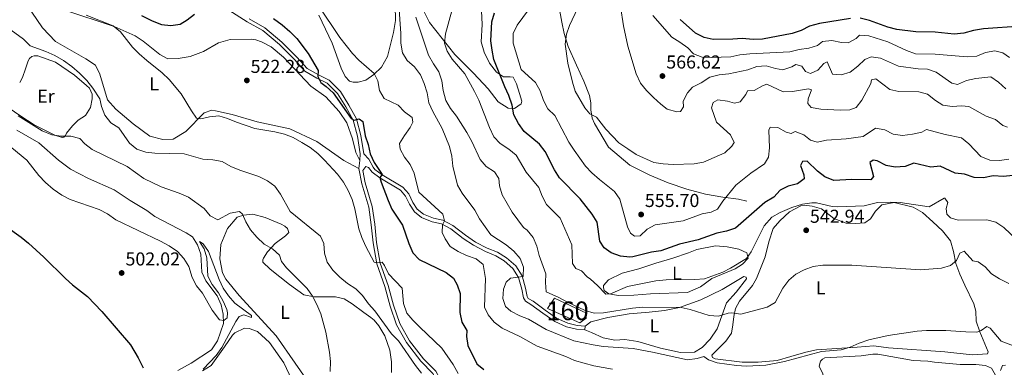
# Model space of a CAD drawing. Extents: x 607807 to 614721, y 710970 to 715706.
# Drawn here: x 608800 to 609326, y 713482 to 713668 of the extents above; entities that cross this region are included whole.
import ezdxf
from ezdxf.enums import TextEntityAlignment as Align

# ---------------------------------------------------------------- set-up
doc = ezdxf.new("R2010")
doc.units = 0
doc.header["$MEASUREMENT"] = 0
doc.linetypes.add('DGN Style 3', pattern=[118.61130400000002, 84.72236000000001, -33.888944])
for name, color, linetype in [('Nivel 18', 7, 'Continuous'), ('Nivel 21', 7, 'Continuous'), ('Nivel 36', 7, 'Continuous'), ('Nivel 37', 7, 'Continuous'), ('Nivel 4', 7, 'Continuous'), ('Nivel 41', 7, 'Continuous'), ('Nivel 48', 7, 'Continuous'), ('Nivel 5', 7, 'Continuous'), ('Nivel 53', 7, 'Continuous'), ('Nivel 7', 7, 'Continuous')]:
    doc.layers.add(name, color=color, linetype=linetype)
doc.styles.add('Style-arial', font='arial.shx', dxfattribs={"bigfont": 'arialbig.shx'})
doc.styles.add('Style-arialn', font='arialn.shx', dxfattribs={"bigfont": 'arialnbig.shx'})

# ---------------------------------------------------------------- blocks, each defined once
blk = doc.blocks.new('5PATER')
at = {"layer": 'Nivel 7', "linetype": 'Continuous', "lineweight": 0}
h = blk.add_hatch(color=53, dxfattribs=at)
edge = h.paths.add_edge_path()
edge.add_ellipse((0, 0), major_axis=(-1.095731442945027, -1.110710700472634), ratio=0.9994222409660316, start_angle=0, end_angle=360)

msp = doc.modelspace()

# ---------------------------------------------------------------- linework, layer by layer
at = {"layer": 'Nivel 18', "color": 7, "linetype": 'DGN Style 3', "lineweight": 13}
msp.add_polyline3d([(609085.6140000001, 713518.733, 541.548), (609102.7890000001, 713510.7339999999, 540.79), (609102.602, 713508.078, 540.695), (609099.23, 713505.5249999999, 540.41), (609081.831, 713513.2930000001, 540.221), (609085.6140000001, 713518.733, 541.548)], dxfattribs=at)
at = {"layer": 'Nivel 21', "color": 7, "linetype": 'Continuous', "lineweight": 0, "extrusion": (-0.01386677895353803, -0.109011850072823, 0.9939437252607183), "elevation": -85714.22366747573, "flags": 128}
msp.add_lwpolyline([(514067.1676066795, 780034.7591393334), (514067.1676066795, 780039.0725331246)], dxfattribs=at)
at = {"layer": 'Nivel 21', "color": 7, "linetype": 'DGN Style 3', "lineweight": 0}
for points in [[(609087.98, 713675.1130000001, 557.422), (609089.554, 713666.345, 559.032), (609090.7820000001, 713660.3759999999, 559.695), (609093.0109999999, 713653.362, 560.074), (609097.4070000001, 713643.4240000001, 560.643), (609101.4029999999, 713634.845, 560.737), (609104.4010000001, 713627.1599999999, 560.737), (609105.067, 713623.229, 560.737), (609105.125, 713619.4410000001, 560.3580000000001), (609105.723, 713615.054, 559.316), (609107.0549999999, 713612.1939999999, 558.843), (609114.5989999999, 713599.5760000001, 558.748), (609125.9639999999, 713589.8970000001, 558.748), (609136.581, 713584.5260000001, 558.653), (609146.4950000001, 713580.5090000001, 557.99), (609156.3999999999, 713577.098, 557.422), (609166.4450000001, 713574.4469999999, 556.475), (609175.6429999999, 713572.693, 555.622), (609184.071, 713571.6840000001, 554.0120000000001), (609188.5590000001, 713570.6159999999, 552.78)], [(608922.2760000001, 713668.2010000001, 524.1560000000001), (608930.8, 713663.4140000001, 524.1560000000001), (608939.8260000001, 713655.7280000001, 524.251), (608947.916, 713647.655, 524.345), (608953.379, 713641.631, 524.724), (608959.412, 713638.121, 525.198), (608965.135, 713635.368, 525.766), (608971.131, 713629.3130000001, 525.861), (608975.699, 713621.956, 525.672), (608979.727, 713614.5789999999, 525.1030000000001), (608982.1399999999, 713605.815, 524.345), (608983.699, 713595.9720000001, 523.967), (608986.435, 713593.0260000001, 524.033), (608988.6980000001, 713588.817, 524.128), (608989.6570000001, 713587.6030000001, 524.292), (608993.4210000001, 713584.7820000001, 525.145), (609004.628, 713578.0889999999, 527.418), (609007.7280000001, 713574.4820000001, 527.702), (609009.821, 713569.9979999999, 527.702), (609012.2749999999, 713566.27, 527.986), (609015.5549999999, 713563.6740000001, 528.176), (609020.9070000001, 713561.4469999999, 529.028), (609025.8640000001, 713560.442, 530.07), (609031.3200000001, 713557.5719999999, 531.018), (609038.0800000001, 713552.378, 531.681), (609043.446, 713548.771, 532.0600000000001), (609049.6059999999, 713545.5519999999, 532.249), (609055.1499999999, 713543.2650000001, 532.912), (609060.033, 713540.3559999999, 533.575), (609064.919, 713536.0190000001, 534.238), (609068.3430000001, 713530.7239999999, 535.47), (609070.216, 713524.068, 536.796), (609071.004, 713519.682, 537.27), (609071.595, 713518.587, 537.649), (609074.1780000001, 713517.051, 538.028), (609080.595, 713512.3330000001, 538.312), (609086.788, 713508.071, 537.838), (609092.7050000001, 713505.2960000001, 538.028), (609097.7380000001, 713504.101, 538.596), (609102.047, 713503.8030000001, 538.785)], [(609065.46, 713433.7390000001, 517.794), (609064.4820000001, 713434.6270000001, 517.809), (609055.415, 713440.247, 517.4300000000001), (609044.5549999999, 713447.544, 517.051), (609037.183, 713454.6939999999, 516.672), (609031.227, 713463.087, 516.767), (609026.0519999999, 713472.5449999999, 516.767), (609022.1089999999, 713479.6070000001, 516.578), (609015.5430000001, 713486.3530000001, 516.672), (609008.1130000001, 713495.976, 516.767), (609002.892, 713505.175, 517.146), (608999.5549999999, 713514.9809999999, 517.904), (608996.663, 713525.5549999999, 518.946), (608992.4890000001, 713537.541, 519.988), (608990.463, 713548.5800000001, 520.9350000000001), (608989.56, 713558.2309999999, 521.693), (608988.1769999999, 713567.7930000001, 521.977), (608984.412, 713580.3570000001, 522.735), (608983.1270000001, 713587.1140000001, 523.061)]]:
    msp.add_polyline3d(points, dxfattribs=at)
at = {"layer": 'Nivel 21', "color": 7, "linetype": 'Continuous', "lineweight": 0}
for points in [[(608981.564, 713592.402, 523.588), (608981.814, 713595.892, 523.967), (608980.3049999999, 713605.419, 524.345), (608977.9780000001, 713613.872, 525.1030000000001), (608974.0789999999, 713621.0120000001, 525.672), (608969.6499999999, 713628.145, 525.861), (608964.031, 713633.8189999999, 525.766), (608958.533, 713636.4639999999, 525.198), (608952.186, 713640.1570000001, 524.724), (608946.5590000001, 713646.361, 524.345), (608938.554, 713654.3489999999, 524.251), (608929.7239999999, 713661.869, 524.1560000000001), (608921.314, 713666.591, 524.1560000000001), (608911.5179999999, 713672.808, 524.535)], [(609073.037, 713419.1570000001, 516.984), (609073.006, 713421.22, 517.146), (609069.2679999999, 713427.757, 517.715), (609063.3500000001, 713433.1240000001, 517.809), (609054.398, 713438.672, 517.4300000000001), (609043.371, 713446.0819999999, 517.051), (609035.754, 713453.469, 516.672), (609029.635, 713462.092, 516.767), (609024.4110000001, 713471.638, 516.767), (609020.5930000001, 713478.477, 516.578), (609014.125, 713485.1229999999, 516.672), (609006.548, 713494.936, 516.767), (609001.1740000001, 713504.4040000001, 517.146), (608997.7620000001, 713514.432, 517.904), (608994.872, 713524.9990000001, 518.946), (608990.6710000001, 713537.061, 519.988), (608988.604, 713548.3230000001, 520.9350000000001), (608987.6980000001, 713558.01, 521.693), (608986.342, 713567.388, 521.977), (608982.5889999999, 713579.912, 522.735), (608981.023, 713588.149, 523.114)], [(608983.1270000001, 713587.1140000001, 523.061), (608984.6869999999, 713589.1840000001, 523.345), (608986.21, 713588.676, 523.913), (608988.22, 713586.1300000001, 524.292), (608992.283, 713583.085, 525.145), (609003.297, 713576.507, 527.418), (609005.9979999999, 713573.365, 527.702), (609008.0349999999, 713569.0009999999, 527.702), (609010.7509999999, 713564.8740000001, 527.986), (609014.51, 713561.899, 528.176), (609020.307, 713559.487, 529.028), (609025.173, 713558.5, 530.07), (609030.216, 713555.848, 531.018), (609036.888, 713550.7209999999, 531.681), (609042.4010000001, 713547.0150000001, 532.0600000000001), (609048.743, 713543.7010000001, 532.249), (609054.2339999999, 713541.436, 532.912), (609058.8230000001, 713538.702, 533.575), (609063.3570000001, 713534.6780000001, 534.238), (609066.462, 713529.875, 535.47), (609068.2250000001, 713523.611, 536.796), (609069.0530000001, 713519, 537.27), (609070.067, 713517.121, 537.649), (609073.05, 713515.348, 538.028), (609079.412, 713510.6699999999, 538.312), (609085.77, 713506.2949999999, 537.838), (609092.0290000001, 713503.3589999999, 538.028), (609097.4299999999, 713502.077, 538.596), (609101.906, 713501.767, 538.785)]]:
    msp.add_polyline3d(points, dxfattribs=at)
at = {"layer": 'Nivel 36', "color": 92, "linetype": 'Continuous', "lineweight": 0, "elevation": 538.785, "flags": 128}
msp.add_lwpolyline([(609101.906, 713501.767), (609102.047, 713503.8030000001)], dxfattribs=at)
at = {"layer": 'Nivel 36', "color": 92, "linetype": 'Continuous', "lineweight": 0}
for points in [[(608981.023, 713588.149, 523.114), (608973.075, 713592.423, 523.114), (608958.5190000001, 713602.584, 522.924), (608944.0930000001, 713609.2609999999, 522.261), (608926.602, 713613.087, 521.598), (608913.281, 713616.8999999999, 521.124), (608904.382, 713618.962, 520.9350000000001), (608902.483, 713619.237, 520.84), (608898.2590000001, 713617.8840000001, 520.6510000000001), (608888.4839999999, 713607.8060000001, 519.703), (608881.648, 713603.8360000001, 519.04), (608876.27, 713603.602, 518.851), (608869.27, 713605.3900000001, 518.6610000000001), (608860.3, 713612.074, 518.6610000000001), (608851.0860000001, 713619.892, 518.282), (608846.6130000001, 713624.902, 518.3770000000001), (608842.538, 713638.6340000001, 518.6610000000001), (608840.115, 713643.4469999999, 518.851), (608835.0630000001, 713646.7050000001, 519.04), (608818.7779999999, 713656.006, 519.419), (608811.845, 713663.328, 519.23), (608806.185, 713671.6540000001, 519.419), (608802.196, 713674.777, 519.419), (608801.494, 713676.4169999999, 519.514)], [(608959.663, 713670.1969999999, 529.95), (608966.791, 713655.0719999999, 529.855), (608971.6159999999, 713641.807, 529.287), (608973.656, 713637.29, 529.097), (608976.0430000001, 713634.8260000001, 529.0020000000001), (608977.946, 713634.324, 529.0020000000001), (608980.6740000001, 713634.3659999999, 529.0020000000001), (608984.6769999999, 713635.2609999999, 529.192), (608989.0249999999, 713638.3589999999, 529.95), (608993.21, 713642.288, 530.802), (608996.307, 713647.9439999999, 532.034), (608999.5970000001, 713660.8030000001, 533.455), (609000.635, 713667.2609999999, 533.928), (609000.4380000001, 713675.216, 534.307)], [(609046.6399999999, 713672.3600000001, 547.949), (609046.902, 713665.088, 548.044), (609046.436, 713655.9099999999, 548.2330000000001), (609047.9610000001, 713650.324, 548.517), (609050.8559999999, 713644.381, 548.706), (609054.642, 713639.6640000001, 549.653), (609058.318, 713637.1429999999, 550.695), (609060.0619999999, 713637.094, 551.359), (609062.031, 713637.2, 551.737), (609063.4750000001, 713636.919, 551.737), (609065.3470000001, 713633.4610000001, 551.643), (609067.0190000001, 713628.1810000001, 551.074), (609068.217, 713624.182, 551.074), (609067.784, 713622.7350000001, 550.885), (609064.337, 713620.182, 550.316), (609060.923, 713620.3570000001, 549.558), (609055.4890000001, 713623.8360000001, 549.085), (609050.23, 713630.729, 548.516), (609042.371, 713639.0970000001, 547.759), (609032.29, 713649.0989999999, 546.148), (609018.842, 713666.175, 543.117), (609013.216, 713677.23, 541.696)], [(608823.2820000001, 713672.9040000001, 519.798), (608850.247, 713664.0689999999, 520.177), (608861.3899999999, 713659.01, 520.366), (608865.6000000001, 713656.27, 520.461), (608874.577, 713649.131, 520.556), (608878.783, 713646.6939999999, 520.556), (608884.463, 713646.932, 520.65), (608890.889, 713647.939, 520.934), (608897.8970000001, 713650.6229999999, 521.5020000000001), (608905.9340000001, 713655.369, 522.165), (608912.1980000001, 713657.132, 522.544), (608923.791, 713657.3090000001, 522.734), (608925.8430000001, 713656.9610000001, 522.923), (608929.0430000001, 713655.8729999999, 523.018), (608934.0860000001, 713653.2220000001, 523.018), (608940.7660000001, 713647.564, 523.018), (608955.3260000001, 713632.173, 523.207), (608963.2960000001, 713626.3829999999, 523.207), (608970.4650000001, 713618.534, 523.397), (608974.5730000001, 713612.534, 523.397), (608977.6599999999, 713603.9410000001, 523.397), (608979.3630000001, 713596.615, 523.302), (608981.564, 713592.402, 523.588)], [(608799.6370000001, 713634.172, 511.272), (608801.112, 713636.8470000001, 512.125), (608802.709, 713641.4950000001, 513.072), (608804.2350000001, 713645.763, 513.451), (608804.8999999999, 713646.9099999999, 513.735), (608806.0959999999, 713647.9890000001, 513.83), (608807.4550000001, 713648.3130000001, 514.019), (608809.274, 713648.341, 514.114), (608818.723, 713644.9990000001, 514.2090000000001), (608828.987, 713637.9550000001, 514.303), (608835.436, 713632.521, 514.303), (608836.9750000001, 713631.0290000001, 514.303), (608838.4639999999, 713627.7919999999, 514.2090000000001), (608838.425, 713625.3659999999, 514.114), (608837.4340000001, 713620.804, 513.64), (608834.923, 713616.521, 512.788), (608830.9439999999, 713614.0349999999, 511.84), (608827.807, 713610.9550000001, 510.988), (608824.6840000001, 713607.0419999999, 510.23), (608824.098, 713605.669, 510.041), (608823.277, 713604.899, 509.946), (608822.2949999999, 713604.656, 509.851), (608818.487, 713605.8870000001, 510.135), (608807.337, 713611.4010000001, 510.135), (608800.217, 713616.067, 509.946)], [(608800.217, 713616.067, 509.946), (608793.4010000001, 713620.662, 509.946)], [(608884.216, 713479.953, 501.795), (608891.28, 713483.926, 502.932), (608902.2350000001, 713491.142, 504.353), (608905.422, 713495.8900000001, 504.542), (608908.615, 713505.185, 505.111), (608908.4639999999, 713510.1100000001, 505.205), (608907.3260000001, 713515.094, 505.395), (608905.206, 713519.913, 505.489), (608899.1710000001, 713528.006, 505.489), (608897.1300000001, 713532.598, 505.489), (608896.452, 713542.2890000001, 505.489), (608894.71, 713547.189, 505.774), (608892.0660000001, 713551.5449999999, 505.963), (608888.622, 713553.7660000001, 506.153), (608871.892, 713562.378, 506.247), (608867.675, 713565.5730000001, 506.247), (608858.8019999999, 713570.8940000001, 506.247), (608850.148, 713576.7490000001, 506.437), (608836.413, 713582.754, 506.721), (608826.788, 713587.685, 506.721), (608820.348, 713592.513, 506.721), (608809.821, 713601.902, 506.531), (608798.048, 713608.5430000001, 506.058)], [(609193.669, 713529.227, 541.91), (609198.341, 713540.8940000001, 542.8580000000001), (609200.264, 713548.9569999999, 543.615), (609202.6570000001, 713556.0419999999, 544.184), (609206.2309999999, 713560.189, 544.563), (609211.389, 713564.8910000001, 545.226), (609217.4029999999, 713568.166, 545.226), (609220.584, 713568.291, 545.131), (609223.3929999999, 713567.9550000001, 545.131), (609228.4920000001, 713566.592, 544.7520000000001), (609235.091, 713561.3119999999, 544.184), (609241.5700000001, 713558.9099999999, 543.426), (609246.574, 713558.7590000001, 543.236), (609251.648, 713559.064, 543.236), (609254.723, 713561.1570000001, 543.71), (609257.389, 713565.29, 544.278), (609260.672, 713568.675, 544.563), (609267.3230000001, 713569.9140000001, 544.847), (609277.4410000001, 713567.3389999999, 544.468), (609282.486, 713564.5360000001, 544.183), (609287.942, 713559.6170000001, 543.615), (609293.246, 713554.7720000001, 542.668), (609297.4199999999, 713549.4539999999, 541.91), (609299.0249999999, 713543.6429999999, 540.773), (609300.2579999999, 713537.2949999999, 539.921), (609302.3910000001, 713531.6429999999, 538.973), (609305.1340000001, 713525.6980000001, 537.837), (609309.909, 713515.7660000001, 536.795), (609311.03, 713511.842, 536.416), (609311.1880000001, 713506.463, 535.753), (609313.0959999999, 713500.6570000001, 534.995), (609317.504, 713489.9610000001, 533.953), (609317.216, 713488.9720000001, 533.953), (609309.038, 713488.4680000001, 534.047), (609294.3859999999, 713490.0630000001, 534.142), (609264.2649999999, 713492.104, 534.426), (609256.3659999999, 713493.1969999999, 534.8050000000001), (609247.585, 713492.5320000001, 535.279), (609225.7779999999, 713491.138, 535.563), (609220.038, 713489.838, 535.563), (609211.963, 713487.5160000001, 535.753), (609204.7949999999, 713485.436, 535.468), (609194.578, 713484.4469999999, 535.658), (609186.0120000001, 713484.5430000001, 536.416), (609171.6610000001, 713486.2949999999, 536.416), (609170.135, 713486.9539999999, 536.416), (609169.736, 713488.236, 536.416), (609177.352, 713495.78, 537.268), (609180.244, 713499.9920000001, 537.931), (609181.0860000001, 713504.4010000001, 538.973), (609181.548, 713508.8800000001, 539.636), (609182.5419999999, 713513.291, 540.394), (609184.53, 713517.111, 540.868), (609191.601, 713525.5560000001, 541.72), (609193.669, 713529.227, 541.91)], [(608936.7620000001, 713498.6440000001, 508.619), (608917.105, 713520.2479999999, 508.429), (608909.9240000001, 713528.9299999999, 508.24), (608908.129, 713532.314, 508.24), (608906.6499999999, 713539.794, 508.335), (608907.2930000001, 713547.3829999999, 508.619), (608910.8, 713555.925, 509.187), (608915.861, 713561.99, 509.756), (608919.254, 713563.179, 509.945), (608924.3999999999, 713563.712, 510.419), (608930.869, 713561.916, 511.271), (608939.413, 713558.3330000001, 511.745), (608941.399, 713557.3019999999, 511.745), (608942.7820000001, 713556.0349999999, 511.745), (608943.6470000001, 713553.926, 511.745), (608941.858, 713552.003, 511.366), (608936.311, 713547.9780000001, 510.324), (608932.1329999999, 713543.594, 509.566), (608929.9890000001, 713540.075, 509.376), (608929.6240000001, 713539.159, 509.092), (608929.6410000001, 713538.023, 508.997), (608933.564, 713534.2930000001, 508.997), (608943.922, 713526.038, 508.997), (608951.6599999999, 713520.548, 509.471), (608957.0590000001, 713519.4180000001, 510.324), (608968.503, 713519.4410000001, 511.934), (608973.2180000001, 713518.3759999999, 512.313), (608977.5020000001, 713515.7890000001, 513.165), (608983.638, 713511.0320000001, 513.639), (608987.4680000001, 713508.362, 514.207), (608989.1570000001, 713506.9469999999, 514.207), (608991.78, 713503.956, 514.397), (608994.97, 713498.548, 514.397), (608997.663, 713490.9340000001, 514.018), (608998.44, 713484.7309999999, 513.544), (608998.453, 713478.895, 513.071)], [(609161.7509999999, 713544.808, 548.542), (609171.726, 713546.703, 548.2570000000001), (609178.0260000001, 713546.1170000001, 547.121), (609184.2590000001, 713544.9240000001, 546.173), (609188.456, 713543.0179999999, 545.794), (609189.182, 713540.149, 545.321), (609186.1229999999, 713536.994, 545.037), (609182.2220000001, 713534.358, 545.037), (609169.872, 713529.1669999999, 545.321), (609163.7239999999, 713524.753, 544.847), (609156.7960000001, 713521.8430000001, 543.71), (609136.95, 713521.085, 543.71), (609128.095, 713520.2679999999, 544.089), (609119.9099999999, 713520.219, 544.658), (609114.6669999999, 713521.048, 545.0360000000001), (609112.2150000001, 713522.8300000001, 545.226), (609111.8119999999, 713524.415, 545.226), (609111.946, 713525.554, 545.226), (609114.477, 713528.548, 545.51), (609121.7749999999, 713532.0700000001, 546.268), (609130.683, 713534.4040000001, 546.552), (609139.882, 713537.5009999999, 546.931), (609149.014, 713540.065, 547.594), (609157.382, 713542.9979999999, 548.068), (609161.7509999999, 713544.808, 548.542)], [(609102.047, 713503.8030000001, 538.785), (609105.1200000001, 713506.047, 538.785), (609114.102, 713508.4580000001, 538.879), (609125.6699999999, 713510.3019999999, 539.163), (609136.3430000001, 713511.223, 539.448), (609144.5149999999, 713512.1059999999, 540.016), (609152.4480000001, 713513.743, 540.205), (609163.831, 713517.7820000001, 541.058), (609175.341, 713523.415, 541.9110000000001), (609186.906, 713530.412, 542.763), (609188.1259999999, 713529.9010000001, 542.953), (609188.2919999999, 713528.994, 542.953), (609182.79, 713522.013, 542.1), (609177.723, 713516.327, 541.153), (609172.6300000001, 713502.379, 538.879), (609168.9269999999, 713496.7139999999, 537.932), (609164.5970000001, 713492.4029999999, 536.985), (609160.5419999999, 713489.916, 536.7), (609153.119, 713489.6510000001, 536.1320000000001), (609142.396, 713491.9890000001, 536.1320000000001), (609130.2150000001, 713495.592, 536.322), (609123.3019999999, 713496.6240000001, 536.795), (609117.851, 713496.237, 537.364), (609111.615, 713497.5819999999, 537.837), (609105.4340000001, 713500.368, 538.69), (609101.906, 713501.767, 538.785)], [(608897.406, 713479.852, 505.206), (608902.061, 713482.727, 505.585), (608909.26, 713492.7660000001, 506.627), (608913.409, 713498.9680000001, 506.817), (608914.756, 713500.1259999999, 506.911), (608919.946, 713502.706, 507.196), (608922.3729999999, 713502.592, 507.29), (608926.869, 713500.993, 507.48), (608933.2520000001, 713494.9510000001, 507.669), (608940.8459999999, 713484.077, 508.238), (608945.1540000001, 713475.0490000001, 508.523)], [(608957.1410000001, 713469.321, 510.133), (608936.7620000001, 713498.6440000001, 508.619)], [(609229.8929999999, 713474.341, 530.96), (609229.074, 713478.345, 531.339), (609227.1170000001, 713482.408, 532.097), (609227.835, 713485.071, 532.287), (609228.9550000001, 713486.1499999999, 532.287), (609230.158, 713486.774, 532.381), (609249.6200000001, 713487.8289999999, 532.287), (609255.8970000001, 713488.7590000001, 532.287), (609258.625, 713488.801, 532.287), (609277.398, 713485.3729999999, 531.15), (609285.284, 713485.115, 530.771), (609288.933, 713484.413, 530.771), (609302.6699999999, 713483.182, 531.15), (609311.006, 713483.2339999999, 531.339), (609316.092, 713482.7050000001, 531.0550000000001), (609319.372, 713481.315, 530.96), (609322.2520000001, 713476.3570000001, 529.918), (609324.845, 713470.3330000001, 528.687), (609331.6159999999, 713458.7650000001, 527.455)]]:
    msp.add_polyline3d(points, dxfattribs=at)
at = {"layer": 'Nivel 4', "color": 30, "linetype": 'Continuous', "lineweight": 30, "flags": 128}
for points, elevation in [([(608864.7239999999, 713669.9410000001), (608870.466, 713667.0900000001), (608875.443, 713665.129), (608880.422, 713664.6710000001), (608885.433, 713665.3300000001), (608889.182, 713667.5700000001), (608893.1140000001, 713670.659)], 525), ([(609330.7280000001, 713584.281), (609325.7450000001, 713583.8319999999), (609320.2579999999, 713584.179), (609315.037, 713583.0619999999), (609310.037, 713583.301), (609305.013, 713585.1159999999), (609300.01, 713585.622), (609291.8910000001, 713589.334), (609286.912, 713588.8659999999), (609277.865, 713591.023), (609273.1810000001, 713589.0930000001), (609267.885, 713588.771), (609262.9839999999, 713589.7620000001), (609258.1939999999, 713592.162), (609256.0530000001, 713592.615), (609254.3759999999, 713591.2309999999), (609256.2350000001, 713583.8859999999), (609254.7590000001, 713582.021), (609244.618, 713582.254), (609234.9709999999, 713581.72), (609230.263, 713583.683), (609226.263, 713586.679), (609220.7010000001, 713591.9780000001), (609218.375, 713591.845), (609217.244, 713589.6939999999), (609219.017, 713584.7250000001), (609219.1470000001, 713582.5930000001), (609215.6950000001, 713579.9199999999), (609210.6710000001, 713578.5830000001), (609206.3119999999, 713576.443), (609202.95, 713572.7409999999), (609198.149, 713569.9310000001), (609182.467, 713556.2139999999), (609177.712, 713554.6510000001), (609172.4920000001, 713553.4550000001), (609162.4650000001, 713550.01), (609152.5149999999, 713547.709), (609142.4780000001, 713544.081), (609137.527, 713543.3659999999), (609127.5730000001, 713540.837), (609125.9750000001, 713540.662), (609120.97, 713541.27), (609115.9950000001, 713543.037), (609112.22, 713545.6470000001), (609109.885, 713549.298), (609108.4539999999, 713559.368), (609105.834, 713563.6429999999), (609099.4029999999, 713571.791), (609088.3740000001, 713583.1429999999), (609085.585, 713587.2960000001), (609080.6740000001, 713597.138), (609077.6130000001, 713601.095), (609069.506, 713607.8600000001), (609066.3360000001, 713612.1769999999), (609063.9850000001, 713616.8459999999), (609062.9839999999, 713622.021), (609061.2579999999, 713627.088), (609059.0530000001, 713631.7110000001), (609053.22, 713646.4890000001), (609052.2490000001, 713651.416), (609051.6910000001, 713656.385), (609052.1200000001, 713666.6240000001), (609053.5959999999, 713671.4029999999)], 550), ([(608935.4010000001, 713668.271), (608940.0560000001, 713665), (608944.185, 713661.425), (608947.929, 713657.6499999999), (608953.923, 713649.544), (608959.256, 713640.592), (608959.058, 713637.253), (608960.6089999999, 713634.172), (608963.5519999999, 713632.034), (608967.243, 713628.55), (608976.9099999999, 713614.9210000001), (608978.5730000001, 713614.0249999999), (608981.2320000001, 713614.5989999999), (608983.0970000001, 713613.173), (608984.324, 713605.639), (608986.0009999999, 713600.896), (608987.0930000001, 713596.0160000001), (608989.155, 713591.2919999999), (608993.423, 713584.9539999999), (608992.3319999999, 713583.3360000001), (608992.9029999999, 713580.871), (608996.6429999999, 713571.033), (608998.591, 713566.4280000001), (609004.314, 713557.8589999999), (609007.6669999999, 713547.9180000001), (609009.8759999999, 713543.0530000001), (609013.2890000001, 713539.3770000001), (609027.645, 713532.459), (609031.669, 713529.416), (609033.5179999999, 713525.9029999999), (609035.183, 713521.1840000001), (609034.9580000001, 713510.9850000001), (609036.1529999999, 713505.8130000001), (609038.7479999999, 713501.5279999999), (609038.5959999999, 713498.283), (609039.392, 713493.348), (609044.2050000001, 713483.574), (609047.889, 713480.5260000001)], 525), ([(609243.8870000001, 713668.2949999999), (609227.3430000001, 713665.6200000001), (609222.0279999999, 713664.229), (609217.574, 713661.956), (609212.753, 713660.3659999999), (609196.861, 713657.345), (609191.8640000001, 713657.1030000001), (609186.041, 713657.567), (609181.054, 713657.2), (609170.571, 713657.0860000001), (609165.6540000001, 713658.2010000001), (609161.02, 713660.574), (609152.8530000001, 713667.7320000001)], 575), ([(609335.145, 713664.307), (609315.037, 713662.787), (609309.763, 713661.9299999999), (609304.4979999999, 713660.4920000001), (609299.463, 713659.881), (609289.212, 713660.9369999999), (609278.827, 713661.2150000001), (609268.781, 713662.405), (609263.902, 713663.7620000001), (609254.0460000001, 713667.1910000001), (609249.199, 713668.435)], 575), ([(608792.202, 713557.267), (608800.443, 713551.3559999999), (608804.4169999999, 713548.1259999999), (608812.537, 713540.6969999999), (608824.111, 713529.2320000001), (608827.898, 713525.8459999999), (608835.858, 713519.6089999999), (608843.6359999999, 713511.6799999999), (608858.8489999999, 713493.8189999999), (608863.077, 713486.899), (608865.682, 713481.506)], 500.0000000000001)]:
    msp.add_lwpolyline(points, dxfattribs=dict(at, elevation=elevation))
at = {"layer": 'Nivel 5', "color": 30, "linetype": 'Continuous', "lineweight": 0, "flags": 128}
for points, elevation in [([(608959.244, 713675.544), (608970.922, 713658.155), (608977.541, 713649.5719999999), (608981.0959999999, 713646.003), (608989.271, 713639.004), (608991.1270000001, 713635.006), (608991.983, 713629.78), (608994.5700000001, 713625.551), (609002.0449999999, 713622.027), (609005.4480000001, 713618.3929999999), (609009.52, 713615.399), (609009.8489999999, 713612.882), (609008.5360000001, 713609.9510000001), (609005.3489999999, 713605.78), (609002.699, 713601.4709999999), (609003.1340000001, 713598.3729999999), (609005.429, 713594.1880000001), (609008.497, 713590.209), (609010.6059999999, 713585.672), (609013.0390000001, 713575.483), (609025.8800000001, 713563.6980000001), (609026.9029999999, 713560.173), (609025.7250000001, 713557.9240000001), (609025.496, 713553.8459999999), (609027.1000000001, 713550.4750000001), (609029.9169999999, 713546.344), (609034.1410000001, 713543.646), (609038.6540000001, 713541.493), (609043.754, 713539.8640000001), (609047.537, 713536.72), (609048.8160000001, 713529.2209999999), (609048.186, 713513.9750000001), (609050.132, 713509.7409999999), (609053.331, 713505.8999999999), (609057.656, 713502.7609999999), (609067.1869999999, 713498.3119999999), (609076.388, 713492.9709999999), (609091.7990000001, 713487.4820000001), (609096.352, 713485.415), (609106.621, 713482.567), (609116.6259999999, 713480.794)], 530), ([(609002.381, 713675.612), (609003.493, 713660.3670000001), (609003.524, 713655.129), (609004.3300000001, 713650.048), (609006.818, 713645.915), (609010.848, 713642.4839999999), (609014.0660000001, 713638.216), (609015.979, 713633.5970000001), (609017.5360000001, 713628.5150000001), (609018.5149999999, 713623.1980000001), (609020.5050000001, 713618.611), (609025.5160000001, 713609.432), (609029.5900000001, 713599.939), (609030.7860000001, 713594.7180000001), (609031.2080000001, 713589.2919999999), (609033.835, 713579.243), (609036.196, 713574.8330000001), (609043.0149999999, 713565.7520000001), (609045.5590000001, 713561.135), (609051.575, 713552.578), (609059.838, 713547.2860000001), (609063.9650000001, 713543.808), (609067.273, 713540.0260000001), (609069.0419999999, 713535.348), (609068.9240000001, 713530.399), (609062.0989999999, 713529.47), (609059.7550000001, 713527.3), (609058.406, 713523.544), (609058.021, 713518.5519999999), (609059.4680000001, 713514.2949999999), (609062.3200000001, 713511.817), (609067.064, 713509.2209999999), (609071.7649999999, 713507.5160000001), (609081.1939999999, 713501.9180000001), (609096.0819999999, 713495.8400000001), (609106.389, 713493.6950000001), (609111.7420000001, 713492.9639999999), (609127.7039999999, 713491.838), (609138.0819999999, 713489.8840000001), (609156.7720000001, 713485.7550000001), (609161.952, 713486.4169999999), (609165.5730000001, 713487.5390000001), (609167.976, 713485.8300000001), (609172.652, 713484.0590000001), (609182.9639999999, 713482.663), (609188.304, 713482.3559999999), (609198.6780000001, 713482.8060000001), (609208.673, 713484.848), (609228.48, 713490.1640000001), (609238.908, 713491.1329999999), (609243.7209999999, 713492.4809999999), (609248.652, 713494.6340000001), (609253.781, 713496.361), (609264.112, 713498.7930000001), (609279.619, 713501.01), (609284.679, 713501.433), (609294.875, 713501.3670000001), (609305.6540000001, 713500.6400000001)], 535), ([(609077.9469999999, 713629.639), (609075.5700000001, 713634.04), (609067.8630000001, 713641.128), (609063.49, 713655.2239999999), (609063.598, 713660.2280000001), (609065.7690000001, 713664.7660000001), (609075.273, 713677.717)], 555), ([(609168.797, 713636.9709999999), (609164.104, 713633.882), (609159.3840000001, 713631.675), (609156.716, 713628.53), (609154.4110000001, 713624.092), (609154.6950000001, 713621.078), (609153.085, 713618.531), (609151.0490000001, 713618.4510000001), (609145.983, 713619.8289999999), (609142.547, 713622.493), (609138.611, 713626.1200000001), (609134.8670000001, 713629.8940000001), (609131.703, 713633.7620000001), (609129.2509999999, 713638.7339999999), (609124.8670000001, 713653.56), (609122.506, 713664.3389999999), (609120.8899999999, 713674.841)], 565), ([(608835.19, 713670.075), (608849.6340000001, 713664.426), (608853.486, 713661.237), (608859.976, 713653.02), (608863.6240000001, 713649.4539999999), (608867.6510000001, 713645.827), (608875.8219999999, 713639.3600000001), (608879.6130000001, 713635.7320000001), (608886.0460000001, 713628.058), (608891.45, 713618.9920000001), (608894.19, 713614.9990000001), (608896.476, 713614.646), (608901.1640000001, 713615.736), (608906.152, 713616.297), (608910.8289999999, 713614.9140000001), (608915.517, 713612.851), (608925.467, 713609.47), (608936.115, 713607.6359999999), (608941.227, 713606.453), (608945.881, 713604.6259999999), (608950.6070000001, 713602.0360000001), (608954.966, 713599.338), (608959.0900000001, 713596.102), (608962.682, 713592.6240000001), (608969.5419999999, 713585.057), (608972.8570000001, 713580.7420000001), (608975.3200000001, 713576.392), (608977.4979999999, 713571.4450000001), (608978.925, 713566.4469999999), (608980.9990000001, 713555.837), (608982.631, 713551.111), (608984.706, 713546.4439999999), (608989.2649999999, 713538.0349999999), (608990.6880000001, 713537.5519999999), (608993.4450000001, 713538.0789999999), (608994.783, 713536.257), (608996.8700000001, 713531.706), (609004.105, 713524.112), (609004.841, 713515.858), (609006.6680000001, 713510.73), (609009.858, 713506.879), (609013.5630000001, 713503.169), (609025.3870000001, 713492.0009999999), (609031.5360000001, 713483.2180000001), (609034.0830000001, 713478.406)], 520), ([(609071.007, 713555.146), (609069.132, 713556.487), (609063.003, 713564.6769999999), (609057.7080000001, 713574.065), (609056.19, 713578.834), (609055.8400000001, 713582.709), (609053.602, 713586.361), (609049.0959999999, 713589.1540000001), (609045.8360000001, 713592.9850000001), (609041.4210000001, 713602.5700000001), (609038.827, 713607.284), (609033.2609999999, 713616.0279999999), (609030.007, 713620.148), (609027.5050000001, 713624.477), (609026.0660000001, 713629.791), (609025.3360000001, 713634.9809999999), (609023.828, 713639.7490000001), (609020.949, 713644.0220000001), (609018.348, 713648.7990000001), (609011.415, 713669.095)], 540), ([(609333.0689999999, 713549.8119999999), (609325.9450000001, 713556.588), (609321.74, 713559.452), (609316.9040000001, 713560.7180000001), (609301.581, 713560.3870000001), (609297.4850000001, 713561.78), (609295.5149999999, 713563.7380000001), (609295.131, 713566.6429999999), (609296.003, 713569.906), (609294.463, 713572.2590000001), (609293.9839999999, 713572.2239999999), (609285.949, 713567.5700000001), (609270.5360000001, 713569.9539999999), (609265.44, 713570.1669999999), (609258.314, 713569.8640000001), (609251.21, 713568.0549999999), (609237.2, 713567.5530000001), (609234.209, 713567.737), (609225.767, 713569.7550000001), (609223.196, 713569.8130000001), (609218.2110000001, 713569.058), (609212.611, 713567.3230000001), (609206.26, 713564.591), (609201.9720000001, 713562.0190000001), (609197.871, 713557.3970000001), (609190.7579999999, 713543.561), (609188.338, 713540.031), (609179.736, 713534.71), (609175.5970000001, 713532.663), (609165.9480000001, 713529.1640000001), (609160.717, 713528.6470000001), (609145.2949999999, 713528.46), (609139.763, 713527.946), (609124.6359999999, 713525.017), (609115.577, 713521.0220000001), (609113.1059999999, 713520.838), (609108.621, 713525.537), (609104.9310000001, 713528.9110000001), (609103.118, 713530.0959999999), (609100.1100000001, 713533.3), (609097.132, 713534.564), (609095.246, 713537.3489999999), (609094.882, 713547.2919999999), (609088.689, 713561.5719999999), (609081.3570000001, 713568.7890000001), (609079.0789999999, 713573.24), (609077.31, 713577.869), (609070.587, 713586.158), (609065.1610000001, 713595.274), (609061.28, 713598.4340000001), (609056.6840000001, 713601.4450000001), (609053.2720000001, 713605.102), (609050.8700000001, 713610.091), (609045.1410000001, 713624.6969999999), (609042.96, 713629.1980000001), (609037.7150000001, 713638.6669999999), (609030.8659999999, 713646.5760000001), (609028.2720000001, 713650.851), (609026.8489999999, 713655.0970000001), (609027.354, 713660.1499999999), (609030.7080000001, 713672.3759999999)], 545), ([(609307.2350000001, 713621.2990000001), (609303.399, 713621.5320000001), (609298.2620000001, 713621.2110000001), (609293.327, 713622.0009999999), (609289.335, 713624.5179999999), (609285.1610000001, 713627.8500000001), (609280.4839999999, 713629.185), (609269.8600000001, 713629.2660000001), (609264.9709999999, 713630.3130000001), (609257.4850000001, 713636.013), (609255.2609999999, 713635.5430000001), (609254.8049999999, 713633.6440000001), (609250.085, 713624.622), (609246.929, 713620.639), (609243.5719999999, 713619.551), (609238.578, 713619.27), (609228.0079999999, 713619.797), (609222.94, 713620.6910000001), (609221.112, 713622.8459999999), (609221.3640000001, 713625.4210000001), (609223.135, 713630.1529999999), (609221.5249999999, 713630.71), (609212.865, 713629.2690000001), (609207.861, 713629.145), (609199.175, 713633.183), (609196.956, 713632.324), (609192.4850000001, 713629.733), (609188.848, 713629.629), (609187.956, 713627.7239999999), (609184.913, 713623.7), (609181.9169999999, 713622.9750000001), (609178.2620000001, 713624.084), (609173.0109999999, 713624.8770000001), (609170.463, 713623.382), (609169.584, 713620.5560000001), (609172.3729999999, 713612.8570000001), (609179.798, 713606.0630000001), (609181.7520000001, 713601.969), (609180.4720000001, 713600.01), (609176.7649999999, 713596.56), (609165.274, 713591.531), (609160.375, 713590.517), (609149.19, 713590.1699999999), (609143.8489999999, 713590.5249999999), (609138.841, 713591.3219999999), (609129.388, 713595.6640000001), (609124.81, 713598.571), (609120.102, 713601.8530000001), (609113.1499999999, 713609.0930000001), (609108.0560000001, 713615.639), (609104.538, 713617.331), (609101.868, 713620.6370000001), (609096.689, 713629.435), (609095.2180000001, 713634.2139999999), (609092.8700000001, 713644.462), (609091.4040000001, 713654.675), (609092.0519999999, 713659.923), (609093.676, 713664.6510000001), (609098.1410000001, 713674.0830000001)], 560), ([(609329.0160000001, 713647.4269999999), (609325.452, 713649.959), (609321.0719999999, 713650.959), (609316.135, 713650.2039999999), (609311.5630000001, 713648.1680000001), (609306.4169999999, 713647.919), (609289.2280000001, 713649.3090000001), (609278.7520000001, 713649.493), (609273.828, 713651.301), (609263.953, 713655.8589999999), (609253.719, 713659.0009999999), (609248.7220000001, 713659.412), (609247.0449999999, 713657.6869999999), (609242.629, 713655.3400000001), (609239.1240000001, 713655.432), (609233.9169999999, 713656.5160000001), (609228.9480000001, 713655.9610000001), (609226.342, 713653.878), (609221.6599999999, 713652.3999999999), (609216.432, 713651.69), (609211.5860000001, 713650.4450000001), (609190.128, 713649.396), (609184.848, 713648.9280000001), (609179.9169999999, 713647.834), (609169.639, 713647.483), (609164.591, 713647.6969999999), (609159.913, 713649.463), (609156.9480000001, 713652.673), (609152.73, 713655.665), (609148.325, 713658.2650000001), (609138.2039999999, 713669.898)], 570), ([(608793.1880000001, 713663.453), (608801.7209999999, 713657.3260000001), (608805.1610000001, 713653.696), (608813.568, 713650.7080000001), (608818.446, 713648.462), (608823.0449999999, 713645.913), (608827.5079999999, 713642.683), (608831.686, 713639.1089999999), (608835.4809999999, 713635.1410000001), (608838.7930000001, 713631.068), (608842.567, 713625.3530000001), (608843.308, 713621.29), (608845.253, 713616.6880000001), (608848.369, 713612.469), (608852.7, 713609.7919999999), (608858.402, 713601.6810000001), (608862.2350000001, 713598.4750000001), (608867.014, 713596.7679999999), (608871.993, 713596.311), (608887.584, 713595.8800000001), (608897.5179999999, 713593.1030000001), (608903.0179999999, 713592.807), (608907.935, 713591.9099999999), (608912.622, 713589.219), (608917.4280000001, 713587.172), (608927.6030000001, 713583.8200000001), (608932.101, 713581.5120000001), (608936.138, 713578.564), (608939.1229999999, 713574.315), (608944.3300000001, 713565.091), (608960.541, 713551.872), (608962.298, 713548.0190000001), (608962.6680000001, 713542.834), (608964.0419999999, 713538.03), (608967.047, 713533.7350000001), (608970.923, 713529.977), (608975.033, 713526.605), (608979.453, 713523.639), (608982.973, 713520.088), (608986.1229999999, 713515.689), (608989.483, 713511.986), (608998.503, 713499.665), (609002.2150000001, 713495.8840000001), (609011.2679999999, 713482.7), (609014.4839999999, 713478.578)], 515), ([(609326.96, 713630.686), (609323.152, 713634.2239999999), (609319.0179999999, 713637.098), (609310.8970000001, 713636.2679999999), (609306.013, 713635.185), (609301.148, 713633.064), (609298.081, 713633.7930000001), (609289.8430000001, 713639.585), (609285.1429999999, 713641.297), (609280.0630000001, 713641.436), (609269.5819999999, 713642.9240000001), (609259.9450000001, 713647.132), (609254.99, 713647.9099999999), (609251.6599999999, 713646.4720000001), (609247.8829999999, 713642.922), (609243.7609999999, 713639.658), (609239.031, 713638.1300000001), (609234.3200000001, 713638.4950000001), (609231.452, 713645.2420000001), (609229.7679999999, 713644.3430000001), (609226.477, 713640.655), (609222.477, 713638.993), (609219.8899999999, 713640.021), (609217.8600000001, 713642.7550000001), (609214.74, 713643.774), (609212.5760000001, 713642.5279999999), (609207.8119999999, 713640.9439999999), (609203.8589999999, 713641.619), (609198.842, 713642.949), (609193.854, 713642.594), (609189.118, 713640.8300000001), (609178.8729999999, 713638.7150000001), (609173.6429999999, 713638.199), (609168.797, 713636.9709999999)], 565), ([(609328.703, 713593.0689999999), (609323.7010000001, 713592.3670000001), (609318.5260000001, 713592.5249999999), (609313.7420000001, 713594.4340000001), (609307.186, 713601.27), (609303.314, 713604.4369999999), (609294.4979999999, 713606.3019999999), (609284.5590000001, 713608.8729999999), (609282.061, 713607.5320000001), (609277.186, 713606.4210000001), (609271.8049999999, 713605.7749999999), (609266.851, 713606.4439999999), (609262.348, 713608.8319999999), (609257.4110000001, 713609.7050000001), (609250.7609999999, 713605.2110000001), (609241.6599999999, 713604.0530000001), (609231.145, 713603.311), (609226.068, 713602.263), (609222.608, 713603.277), (609219.0249999999, 713606.085), (609214.362, 713607.9299999999), (609212.27, 713606.855), (609209.6399999999, 713607.5900000001), (609205.1399999999, 713610.044), (609200.9650000001, 713610.271), (609200.3119999999, 713608.564), (609200.649, 713599.2069999999), (609200.1470000001, 713594.2339999999), (609198.0149999999, 713590.6300000001), (609190.587, 713585.628), (609182.6329999999, 713579.182), (609175.716, 713570.6440000001), (609172.8219999999, 713566.3800000001), (609169.45, 713564.825), (609164.5449999999, 713563.834), (609154.4839999999, 713560.182), (609139.433, 713557.915), (609135.2490000001, 713555.571), (609131.47, 713552.118), (609128.5149999999, 713551.8300000001), (609126.3559999999, 713553.4469999999), (609124.7520000001, 713556.818), (609120.6440000001, 713571.744), (609117.821, 713575.872), (609109.719, 713582.2919999999), (609105.683, 713585.825), (609102.186, 713589.4010000001), (609096.2350000001, 713597.9480000001), (609093.355, 713602.1769999999), (609085.9110000001, 713616.3729999999), (609082.023, 713620.0490000001), (609079.685, 713624.469), (609077.9469999999, 713629.639)], 555), ([(609327.9709999999, 713610.217), (609325.3859999999, 713611.1470000001), (609321.4480000001, 713614.237), (609316.5800000001, 713616.095), (609307.2350000001, 713621.2990000001)], 560), ([(608798.855, 713616.223), (608811.73, 713608.183), (608816.8729999999, 713606.158), (608821.882, 713605.3130000001), (608826.925, 713605.3900000001), (608831.7479999999, 713604.087), (608834.506, 713601.2860000001), (608838.4580000001, 713598.212), (608857.129, 713589.25), (608866.027, 713582.801), (608875.2139999999, 713578.3330000001), (608885.017, 713574.8929999999), (608889.8500000001, 713572.8330000001), (608898.2860000001, 713566.7520000001), (608901.4510000001, 713562.8230000001), (608905.656, 713560.608), (608912.149, 713564.2479999999), (608917.131, 713565.148), (608918.7550000001, 713563.621), (608920.514, 713559.622), (608923.131, 713555.362), (608926.47, 713551.3770000001), (608930.4480000001, 713547.55), (608934.9010000001, 713545.047), (608938.6170000001, 713541.703), (608939.6610000001, 713538.28), (608942.378, 713535.023), (608953.315, 713523.9850000001), (608956.2890000001, 713519.811), (608958.604, 713515.379), (608960.655, 713510.273), (608963.3130000001, 713500.477), (608965.331, 713489.923), (608965.845, 713484.838), (608965.683, 713479.5959999999)], 510), ([(608795.3859999999, 713599.2180000001), (608803.435, 713592.6130000001), (608809.9240000001, 713584.3060000001), (608813.425, 713580.527), (608817.456, 713577.048), (608822.209, 713573.919), (608826.585, 713571.497), (608842.0689999999, 713566.219), (608846.6159999999, 713563.814), (608851.128, 713560.6329999999), (608874.923, 713549.3060000001), (608879.6680000001, 713546.7110000001), (608884.031, 713543.7220000001), (608887.3910000001, 713540.021), (608890.0719999999, 713535.612), (608891.9550000001, 713529.824), (608894.1910000001, 713525.352), (608897.3770000001, 713521.3430000001), (608902.6510000001, 713512.331), (608906.5630000001, 713507.104), (608908.8489999999, 713506.702), (608910.5719999999, 713508.2320000001), (608910.7749999999, 713510.8060000001), (608910.408, 713512.595), (608908.4169999999, 713517.1810000001), (608905.8770000001, 713521.6640000001), (608902.54, 713526.0079999999), (608900.199, 713530.436), (608899.702, 713540.3230000001), (608898.3670000001, 713545.1529999999), (608895.881, 713549.0930000001), (608897.696, 713547.7620000001), (608900.638, 713543.716), (608906.2320000001, 713528.781), (608908.486, 713524.1100000001), (608911.264, 713519.953), (608914.7209999999, 713516.0560000001), (608923.6980000001, 713509.513), (608923.6170000001, 713508.4310000001), (608919.5700000001, 713509.824), (608917.0619999999, 713508.865), (608915.21, 713506.2650000001), (608907.7579999999, 713492.3759999999), (608904.6710000001, 713488.06)], 505), ([(609328.577, 713526.531), (609323.629, 713529.092), (609319.308, 713531.777), (609315.9739999999, 713535.506), (609312.2960000001, 713538.118), (609309.378, 713538.655), (609304.7380000001, 713543.9199999999), (609302.379, 713542.72), (609300.6910000001, 713538.9110000001), (609297.483, 713536.145), (609292.6529999999, 713534.81), (609281.392, 713533.967), (609244.655, 713536.4539999999), (609229.1070000001, 713536.311), (609223.997, 713535.621), (609219.244, 713533.9680000001), (609214.663, 713531.5900000001), (609210.922, 713528.2749999999), (609207.6869999999, 713524.1510000001), (609203.662, 713516.4890000001), (609199.4040000001, 713513.838), (609185.297, 713510.243), (609180.337, 713510.9280000001), (609178.565, 713510.6910000001), (609173.429, 713509.071), (609168.4280000001, 713509.388), (609158.233, 713512.6440000001), (609153.3230000001, 713513.818), (609132.844, 713513.888), (609127.385, 713513.409), (609111.896, 713510.9439999999), (609106.804, 713510.736), (609101.9809999999, 713512.06), (609092.6969999999, 713516.5260000001), (609088, 713519.1710000001), (609081.212, 713522.1159999999), (609080.845, 713527.1140000001), (609080.97, 713531.675), (609077.3829999999, 713541.5419999999), (609076.1329999999, 713546.568), (609074.172, 713551.1680000001), (609071.007, 713555.146)], 540), ([(609305.6540000001, 713500.6400000001), (609311.4750000001, 713500.632), (609313.8389999999, 713501.4439999999), (609316.814, 713503.5760000001), (609318.719, 713502.683), (609324.453, 713495.689), (609332.629, 713492.7679999999)], 535), ([(608904.6710000001, 713488.06), (608897.702, 713480.6780000001)], 505), ([(609324.162, 713480.1159999999), (609325.3330000001, 713482.8019999999), (609326.932, 713482.923)], 530)]:
    msp.add_lwpolyline(points, dxfattribs=dict(at, elevation=elevation))
at = {"layer": 'Nivel 53', "color": 1, "linetype": 'Continuous', "lineweight": 0}
msp.add_polyline3d([(609085.6140000001, 713518.733, 541.548), (609081.831, 713513.2930000001, 540.221), (609099.23, 713505.5249999999, 540.41), (609102.602, 713508.078, 540.695), (609102.7890000001, 713510.7339999999, 540.79)], close=True, dxfattribs=at)

# ---------------------------------------------------------------- block references
at = {"layer": 'Nivel 7', "color": 53, "linetype": 'Continuous', "lineweight": 0}
for p in [(609143.3670000001, 713637.564, 566.617), (608921.1440000001, 713635.2139999999, 522.284), (609131.9920000001, 713563.494, 555.7040000000001), (609220.273, 713555.048, 542.944), (608854.1699999999, 713532.216, 502.022)]:
    msp.add_blockref('5PATER', p, dxfattribs=at)

# ---------------------------------------------------------------- texts
at = {"layer": 'Nivel 37', "color": 92, "linetype": 'Continuous', "lineweight": 0, "style": 'Style-arialn'}
for s, p in [('L', (608871.5761597834, 713633.3760009999, 519.659)), ('L', (608871.5761597834, 713633.3760009999, 519.659)), ('Er', (608813.6968385228, 713626.7320009999, 511.972)), ('L', (609151.1051597833, 713532.139001, 545.8100000000001)), ('L', (609228.0771597833, 713524.2180009999, 538.814)), ('L', (608941.4961597833, 713511.146001, 508.879)), ('L', (609139.0311597835, 713503.912001, 538.207))]:
    msp.add_text(s, height=7.000002, dxfattribs=at).set_placement(p, align=Align.MIDDLE_CENTER)
at = {"layer": 'Nivel 41', "color": 7, "linetype": 'Continuous', "lineweight": 0, "style": 'Style-arial'}
for s, p in [('566.62', (609145.4180000001, 713641.564, 566.617)), ('522.28', (608923.1300000001, 713639.2139999999, 522.284)), ('555.70', (609133.9780000001, 713567.494, 555.7040000000001)), ('542.94', (609222.2579999999, 713559.048, 542.944)), ('502.02', (608856.2220000001, 713536.216, 502.022))]:
    msp.add_text(s, height=7.000002, dxfattribs=at).set_placement(p)
at = {"layer": 'Nivel 48', "color": 1, "linetype": 'Continuous', "lineweight": 0, "style": 'Style-arialn'}
msp.add_text('160', height=10.000002, dxfattribs=at).set_placement((609092.609660008, 713511.966001, 539.189), align=Align.MIDDLE_CENTER)

doc.saveas('drawing.dxf')
